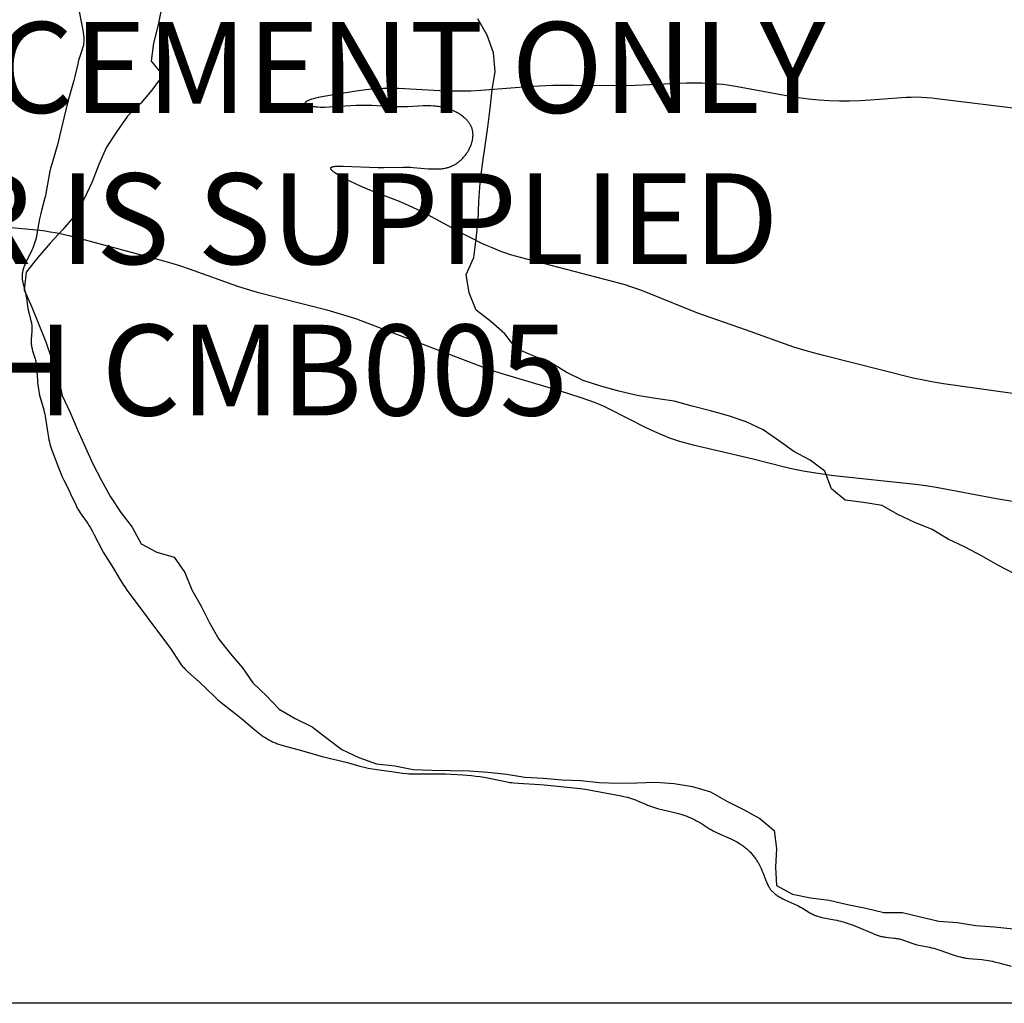
# Model space of a CAD drawing. Units: inches. Extents: x 21 to 589, y -58 to 412.
# Drawn here: x 225 to 279, y 201 to 255 of the extents above; entities that cross this region are included whole.
import ezdxf

# ---------------------------------------------------------------- set-up
doc = ezdxf.new("R2010")
doc.units = ezdxf.units.IN
doc.header["$LTSCALE"] = 12
doc.header["$MEASUREMENT"] = 0
doc.layers.add('1', color=7, linetype='Continuous')
doc.layers.add('9', color=20, linetype='Continuous')
doc.styles.add('NORMAL', font='simplex')

msp = doc.modelspace()

# ---------------------------------------------------------------- linework, layer by layer
at = {"layer": '1'}
for p, q in [((228.315, 255.58), (228.59, 254.175)), ((232.949, 255.479), (232.735, 254.469)), ((250.879, 253.9), (250.363, 254.794)), ((228.59, 254.175), (228.61, 254.057)), ((228.61, 254.057), (228.627, 253.938)), ((232.735, 254.469), (232.483, 253.467)), ((228.627, 253.938), (228.634, 253.879)), ((228.633, 253.44), (228.629, 253.411)), ((228.636, 253.469), (228.633, 253.44)), ((228.634, 253.879), (228.639, 253.82)), ((228.639, 253.498), (228.636, 253.469)), ((228.639, 253.82), (228.643, 253.761)), ((228.642, 253.527), (228.639, 253.498)), ((228.644, 253.556), (228.642, 253.527)), ((228.643, 253.761), (228.645, 253.702)), ((228.645, 253.585), (228.644, 253.556)), ((228.645, 253.702), (228.646, 253.644)), ((228.646, 253.644), (228.645, 253.585)), ((232.483, 253.467), (232.357, 252.47)), ((251.23, 252.932), (250.879, 253.9)), ((228.526, 253.011), (228.409, 252.67)), ((228.562, 253.124), (228.526, 253.011)), ((228.578, 253.181), (228.562, 253.124)), ((228.593, 253.239), (228.578, 253.181)), ((228.607, 253.296), (228.593, 253.239)), ((228.619, 253.353), (228.607, 253.296)), ((228.624, 253.382), (228.619, 253.353)), ((228.629, 253.411), (228.624, 253.382)), ((251.31, 251.907), (251.23, 252.932)), ((228.338, 252.441), (228.307, 252.326)), ((228.371, 252.556), (228.338, 252.441)), ((228.409, 252.67), (228.371, 252.556)), ((232.357, 252.47), (233.009, 251.692)), ((228.307, 252.326), (228.147, 251.631)), ((251.15, 250.887), (251.31, 251.907)), ((228.088, 251.401), (227.764, 250.256)), ((228.147, 251.631), (228.088, 251.401)), ((233.009, 251.692), (232.392, 250.88)), ((259.026, 251.142), (261.858, 251.275)), ((261.858, 251.275), (262.426, 251.28)), ((262.426, 251.28), (262.709, 251.275)), ((262.709, 251.275), (262.992, 251.265)), ((262.992, 251.265), (263.275, 251.249)), ((263.275, 251.249), (263.557, 251.226)), ((232.392, 250.88), (231.789, 250.149)), ((242.519, 250.66), (243.792, 250.853)), ((243.792, 250.853), (244.357, 250.922)), ((244.357, 250.922), (244.629, 250.948)), ((244.629, 250.948), (244.897, 250.968)), ((244.897, 250.968), (245.165, 250.981)), ((245.165, 250.981), (245.435, 250.987)), ((245.435, 250.987), (245.709, 250.986)), ((245.709, 250.986), (245.987, 250.978)), ((245.987, 250.978), (248.27, 250.846)), ((248.27, 250.846), (248.837, 250.829)), ((248.837, 250.829), (249.402, 250.828)), ((249.402, 250.828), (249.966, 250.843)), ((249.966, 250.843), (250.53, 250.876)), ((250.53, 250.876), (253.359, 251.097)), ((251.035, 249.86), (251.15, 250.887)), ((253.359, 251.097), (254.492, 251.14)), ((254.492, 251.14), (255.625, 251.152)), ((255.625, 251.152), (257.893, 251.131)), ((257.893, 251.131), (259.026, 251.142)), ((263.557, 251.226), (263.838, 251.197)), ((263.838, 251.197), (264.119, 251.16)), ((264.119, 251.16), (264.679, 251.073)), ((264.679, 251.073), (267.468, 250.556)), ((227.764, 250.256), (227.322, 248.404)), ((240.859, 250.176), (240.86, 250.178)), ((240.859, 250.174), (240.859, 250.176)), ((240.859, 250.172), (240.859, 250.174)), ((240.859, 250.171), (240.859, 250.172)), ((240.859, 250.169), (240.859, 250.171)), ((240.859, 250.167), (240.859, 250.169)), ((240.859, 250.165), (240.859, 250.167)), ((240.859, 250.163), (240.859, 250.165)), ((240.859, 250.161), (240.859, 250.163)), ((240.86, 250.159), (240.859, 250.161)), ((240.86, 250.182), (240.861, 250.184)), ((240.86, 250.18), (240.86, 250.182)), ((240.86, 250.178), (240.86, 250.18)), ((240.861, 250.186), (240.862, 250.188)), ((240.861, 250.184), (240.861, 250.186)), ((240.862, 250.19), (240.863, 250.192)), ((240.862, 250.188), (240.862, 250.19)), ((240.863, 250.192), (240.864, 250.193)), ((240.864, 250.195), (240.865, 250.197)), ((240.864, 250.193), (240.864, 250.195)), ((240.865, 250.197), (240.866, 250.199)), ((240.866, 250.199), (240.867, 250.201)), ((240.867, 250.201), (240.868, 250.203)), ((240.868, 250.203), (240.869, 250.205)), ((240.869, 250.205), (240.87, 250.207)), ((240.87, 250.207), (240.871, 250.209)), ((240.871, 250.209), (240.872, 250.211)), ((240.872, 250.211), (240.874, 250.213)), ((240.874, 250.213), (240.875, 250.215)), ((240.875, 250.215), (240.876, 250.217)), ((240.876, 250.217), (240.878, 250.219)), ((240.878, 250.219), (240.879, 250.221)), ((240.879, 250.221), (240.881, 250.223)), ((240.881, 250.223), (240.884, 250.227)), ((240.884, 250.227), (240.888, 250.231)), ((240.888, 250.231), (240.891, 250.235)), ((240.891, 250.235), (240.895, 250.239)), ((240.895, 250.239), (240.9, 250.242)), ((240.9, 250.242), (240.904, 250.246)), ((240.904, 250.246), (240.909, 250.25)), ((240.909, 250.25), (240.914, 250.254)), ((240.914, 250.254), (240.919, 250.258)), ((240.919, 250.258), (240.925, 250.262)), ((240.925, 250.262), (240.931, 250.266)), ((240.931, 250.266), (240.937, 250.27)), ((240.937, 250.27), (240.943, 250.274)), ((240.943, 250.274), (240.956, 250.282)), ((240.956, 250.282), (240.971, 250.29)), ((240.971, 250.29), (240.986, 250.298)), ((240.986, 250.298), (241.003, 250.306)), ((241.003, 250.306), (241.02, 250.314)), ((241.02, 250.314), (241.038, 250.322)), ((241.038, 250.322), (241.078, 250.339)), ((241.078, 250.339), (241.122, 250.355)), ((241.122, 250.355), (241.169, 250.371)), ((241.169, 250.371), (241.219, 250.387)), ((241.219, 250.387), (241.33, 250.418)), ((241.33, 250.418), (241.452, 250.45)), ((241.452, 250.45), (241.584, 250.481)), ((241.584, 250.481), (241.874, 250.543)), ((241.874, 250.543), (242.519, 250.66)), ((267.468, 250.556), (268.028, 250.472)), ((268.028, 250.472), (268.591, 250.401)), ((268.591, 250.401), (269.155, 250.345)), ((269.155, 250.345), (269.72, 250.307)), ((269.72, 250.307), (270.286, 250.287)), ((270.286, 250.287), (270.853, 250.287)), ((270.853, 250.287), (271.419, 250.303)), ((271.419, 250.303), (271.985, 250.334)), ((271.985, 250.334), (273.968, 250.484)), ((273.968, 250.484), (274.251, 250.494)), ((274.251, 250.494), (274.533, 250.497)), ((274.533, 250.497), (274.816, 250.492)), ((274.816, 250.492), (275.098, 250.477)), ((275.098, 250.477), (275.379, 250.453)), ((275.379, 250.453), (275.661, 250.422)), ((275.661, 250.422), (280.445, 249.823)), ((231.789, 250.149), (231.049, 249.441)), ((240.86, 250.157), (240.86, 250.159)), ((240.86, 250.155), (240.86, 250.157)), ((240.861, 250.154), (240.86, 250.155)), ((240.861, 250.152), (240.861, 250.154)), ((240.862, 250.15), (240.861, 250.152)), ((240.862, 250.148), (240.862, 250.15)), ((240.863, 250.146), (240.862, 250.148)), ((240.864, 250.144), (240.863, 250.146)), ((240.864, 250.142), (240.864, 250.144)), ((240.865, 250.141), (240.864, 250.142)), ((240.866, 250.139), (240.865, 250.141)), ((240.867, 250.137), (240.866, 250.139)), ((240.868, 250.135), (240.867, 250.137)), ((240.869, 250.133), (240.868, 250.135)), ((240.87, 250.132), (240.869, 250.133)), ((240.871, 250.13), (240.87, 250.132)), ((240.872, 250.128), (240.871, 250.13)), ((240.873, 250.126), (240.872, 250.128)), ((240.875, 250.124), (240.873, 250.126)), ((240.876, 250.123), (240.875, 250.124)), ((240.877, 250.121), (240.876, 250.123)), ((240.879, 250.119), (240.877, 250.121)), ((240.88, 250.117), (240.879, 250.119)), ((240.883, 250.114), (240.88, 250.117)), ((240.886, 250.11), (240.883, 250.114)), ((240.89, 250.107), (240.886, 250.11)), ((240.894, 250.103), (240.89, 250.107)), ((240.897, 250.1), (240.894, 250.103)), ((240.901, 250.096), (240.897, 250.1)), ((240.906, 250.093), (240.901, 250.096)), ((240.91, 250.089), (240.906, 250.093)), ((240.915, 250.086), (240.91, 250.089)), ((240.919, 250.083), (240.915, 250.086)), ((240.924, 250.079), (240.919, 250.083)), ((240.93, 250.076), (240.924, 250.079)), ((240.935, 250.073), (240.93, 250.076)), ((240.946, 250.066), (240.935, 250.073)), ((240.958, 250.06), (240.946, 250.066)), ((240.971, 250.054), (240.958, 250.06)), ((240.984, 250.047), (240.971, 250.054)), ((240.998, 250.041), (240.984, 250.047)), ((241.013, 250.035), (240.998, 250.041)), ((241.028, 250.03), (241.013, 250.035)), ((241.044, 250.024), (241.028, 250.03)), ((241.061, 250.018), (241.044, 250.024)), ((241.096, 250.007), (241.061, 250.018)), ((241.133, 249.997), (241.096, 250.007)), ((241.173, 249.988), (241.133, 249.997)), ((241.215, 249.978), (241.173, 249.988)), ((241.259, 249.97), (241.215, 249.978)), ((241.305, 249.962), (241.259, 249.97)), ((241.354, 249.955), (241.305, 249.962)), ((241.404, 249.948), (241.354, 249.955)), ((241.455, 249.943), (241.404, 249.948)), ((241.564, 249.933), (241.455, 249.943)), ((241.678, 249.927), (241.564, 249.933)), ((241.798, 249.924), (241.678, 249.927)), ((241.923, 249.924), (241.798, 249.924)), ((242.185, 249.932), (241.923, 249.924)), ((243.645, 250.025), (242.185, 249.932)), ((243.944, 250.034), (243.645, 250.025)), ((244.237, 250.033), (243.944, 250.034)), ((244.525, 250.024), (244.237, 250.033)), ((245.651, 249.963), (244.525, 250.024)), ((245.929, 249.954), (245.651, 249.963)), ((246.209, 249.954), (245.929, 249.954)), ((246.49, 249.963), (246.209, 249.954)), ((247.341, 250.006), (246.49, 249.963)), ((247.483, 250.009), (247.341, 250.006)), ((247.625, 250.009), (247.483, 250.009)), ((247.768, 250.006), (247.625, 250.009)), ((247.91, 249.998), (247.768, 250.006)), ((248.052, 249.986), (247.91, 249.998)), ((248.123, 249.979), (248.052, 249.986)), ((248.194, 249.969), (248.123, 249.979)), ((248.264, 249.958), (248.194, 249.969)), ((248.335, 249.946), (248.264, 249.958)), ((248.406, 249.932), (248.335, 249.946)), ((248.476, 249.917), (248.406, 249.932)), ((248.547, 249.899), (248.476, 249.917)), ((248.617, 249.88), (248.547, 249.899)), ((248.687, 249.859), (248.617, 249.88)), ((248.757, 249.837), (248.687, 249.859)), ((248.826, 249.813), (248.757, 249.837)), ((248.894, 249.787), (248.826, 249.813)), ((248.962, 249.759), (248.894, 249.787)), ((249.029, 249.73), (248.962, 249.759)), ((249.094, 249.699), (249.029, 249.73)), ((249.159, 249.667), (249.094, 249.699)), ((249.223, 249.633), (249.159, 249.667)), ((249.285, 249.598), (249.223, 249.633)), ((250.914, 248.834), (251.035, 249.86)), ((231.049, 249.441), (230.466, 248.588)), ((249.346, 249.561), (249.285, 249.598)), ((249.405, 249.522), (249.346, 249.561)), ((249.462, 249.482), (249.405, 249.522)), ((249.518, 249.441), (249.462, 249.482)), ((249.572, 249.398), (249.518, 249.441)), ((249.598, 249.376), (249.572, 249.398)), ((249.624, 249.354), (249.598, 249.376)), ((249.649, 249.331), (249.624, 249.354)), ((249.674, 249.308), (249.649, 249.331)), ((249.698, 249.285), (249.674, 249.308)), ((249.722, 249.261), (249.698, 249.285)), ((249.745, 249.237), (249.722, 249.261)), ((249.767, 249.213), (249.745, 249.237)), ((249.789, 249.188), (249.767, 249.213)), ((249.81, 249.163), (249.789, 249.188)), ((249.83, 249.138), (249.81, 249.163)), ((249.85, 249.112), (249.83, 249.138)), ((249.869, 249.086), (249.85, 249.112)), ((249.888, 249.06), (249.869, 249.086)), ((230.466, 248.588), (229.901, 247.725)), ((249.906, 249.033), (249.888, 249.06)), ((249.923, 249.006), (249.906, 249.033)), ((249.939, 248.979), (249.923, 249.006)), ((249.955, 248.951), (249.939, 248.979)), ((249.97, 248.923), (249.955, 248.951)), ((249.984, 248.895), (249.97, 248.923)), ((249.997, 248.866), (249.984, 248.895)), ((250.01, 248.838), (249.997, 248.866)), ((250.022, 248.808), (250.01, 248.838)), ((250.033, 248.779), (250.022, 248.808)), ((250.043, 248.749), (250.033, 248.779)), ((250.052, 248.719), (250.043, 248.749)), ((250.06, 248.689), (250.052, 248.719)), ((250.068, 248.659), (250.06, 248.689)), ((250.075, 248.628), (250.068, 248.659)), ((250.08, 248.597), (250.075, 248.628)), ((250.085, 248.565), (250.08, 248.597)), ((250.089, 248.533), (250.085, 248.565)), ((250.092, 248.502), (250.089, 248.533)), ((250.766, 247.812), (250.914, 248.834)), ((227.322, 248.404), (227.207, 247.942)), ((250.028, 247.971), (250.038, 248.004)), ((250.038, 248.004), (250.047, 248.038)), ((250.047, 248.038), (250.055, 248.072)), ((250.055, 248.072), (250.063, 248.105)), ((250.063, 248.105), (250.07, 248.139)), ((250.07, 248.139), (250.076, 248.172)), ((250.076, 248.172), (250.081, 248.206)), ((250.081, 248.206), (250.086, 248.239)), ((250.086, 248.239), (250.089, 248.273)), ((250.089, 248.273), (250.092, 248.306)), ((250.094, 248.469), (250.092, 248.502)), ((250.092, 248.306), (250.094, 248.339)), ((250.096, 248.437), (250.094, 248.469)), ((250.094, 248.339), (250.096, 248.372)), ((250.096, 248.405), (250.096, 248.437)), ((250.096, 248.372), (250.096, 248.405)), ((227.207, 247.942), (226.875, 246.799)), ((229.901, 247.725), (229.47, 246.787)), ((249.761, 247.417), (249.801, 247.479)), ((249.801, 247.479), (249.84, 247.542)), ((249.84, 247.542), (249.875, 247.606)), ((249.875, 247.606), (249.909, 247.671)), ((249.909, 247.671), (249.94, 247.737)), ((249.94, 247.737), (249.955, 247.77)), ((249.955, 247.77), (249.968, 247.803)), ((249.968, 247.803), (249.982, 247.837)), ((249.982, 247.837), (249.994, 247.87)), ((249.994, 247.87), (250.006, 247.904)), ((250.006, 247.904), (250.017, 247.937)), ((250.017, 247.937), (250.028, 247.971)), ((250.619, 246.789), (250.766, 247.812)), ((249.255, 246.884), (249.284, 246.906)), ((249.284, 246.906), (249.313, 246.928)), ((249.313, 246.928), (249.341, 246.951)), ((249.341, 246.951), (249.369, 246.974)), ((249.369, 246.974), (249.397, 246.999)), ((249.397, 246.999), (249.424, 247.023)), ((249.424, 247.023), (249.478, 247.074)), ((249.478, 247.074), (249.529, 247.127)), ((249.529, 247.127), (249.579, 247.182)), ((249.579, 247.182), (249.628, 247.238)), ((249.628, 247.238), (249.674, 247.296)), ((249.674, 247.296), (249.719, 247.356)), ((249.719, 247.356), (249.761, 247.417)), ((226.815, 246.569), (226.761, 246.337)), ((226.875, 246.799), (226.815, 246.569)), ((229.47, 246.787), (229.103, 245.822)), ((242.256, 246.573), (242.257, 246.575)), ((242.256, 246.57), (242.256, 246.573)), ((242.256, 246.568), (242.256, 246.57)), ((242.256, 246.565), (242.256, 246.568)), ((242.256, 246.563), (242.256, 246.565)), ((242.257, 246.56), (242.256, 246.563)), ((242.257, 246.58), (242.258, 246.583)), ((242.257, 246.578), (242.257, 246.58)), ((242.257, 246.575), (242.257, 246.578)), ((242.257, 246.558), (242.257, 246.56)), ((242.258, 246.555), (242.257, 246.558)), ((242.258, 246.585), (242.259, 246.587)), ((242.258, 246.583), (242.258, 246.585)), ((242.258, 246.552), (242.258, 246.555)), ((242.259, 246.55), (242.258, 246.552)), ((242.259, 246.587), (242.26, 246.59)), ((242.259, 246.547), (242.259, 246.55)), ((242.26, 246.544), (242.259, 246.547)), ((242.26, 246.59), (242.261, 246.592)), ((242.261, 246.541), (242.26, 246.544)), ((242.261, 246.592), (242.262, 246.594)), ((242.262, 246.538), (242.261, 246.541)), ((242.262, 246.594), (242.263, 246.596)), ((242.263, 246.536), (242.262, 246.538)), ((242.263, 246.596), (242.264, 246.598)), ((242.264, 246.533), (242.263, 246.536)), ((242.264, 246.598), (242.265, 246.601)), ((242.266, 246.53), (242.264, 246.533)), ((242.265, 246.601), (242.267, 246.603)), ((242.267, 246.527), (242.266, 246.53)), ((242.267, 246.603), (242.268, 246.605)), ((242.268, 246.524), (242.267, 246.527)), ((242.268, 246.605), (242.27, 246.607)), ((242.27, 246.521), (242.268, 246.524)), ((242.27, 246.607), (242.271, 246.609)), ((242.272, 246.518), (242.27, 246.521)), ((242.271, 246.609), (242.273, 246.611)), ((242.273, 246.515), (242.272, 246.518)), ((242.273, 246.611), (242.275, 246.613)), ((242.277, 246.509), (242.273, 246.515)), ((242.275, 246.613), (242.277, 246.615)), ((242.277, 246.615), (242.279, 246.617)), ((242.281, 246.503), (242.277, 246.509)), ((242.279, 246.617), (242.281, 246.619)), ((242.281, 246.619), (242.283, 246.621)), ((242.285, 246.497), (242.281, 246.503)), ((242.283, 246.621), (242.286, 246.622)), ((242.29, 246.49), (242.285, 246.497)), ((242.286, 246.622), (242.288, 246.624)), ((242.288, 246.624), (242.291, 246.626)), ((242.295, 246.484), (242.29, 246.49)), ((242.291, 246.626), (242.293, 246.628)), ((242.293, 246.628), (242.296, 246.63)), ((242.3, 246.477), (242.295, 246.484)), ((242.296, 246.63), (242.299, 246.631)), ((242.299, 246.631), (242.302, 246.633)), ((242.306, 246.471), (242.3, 246.477)), ((242.302, 246.633), (242.305, 246.635)), ((242.305, 246.635), (242.308, 246.636)), ((242.312, 246.464), (242.306, 246.471)), ((242.308, 246.636), (242.311, 246.638)), ((242.311, 246.638), (242.315, 246.639)), ((242.318, 246.457), (242.312, 246.464)), ((242.315, 246.639), (242.321, 246.642)), ((242.331, 246.443), (242.318, 246.457)), ((242.321, 246.642), (242.329, 246.645)), ((242.329, 246.645), (242.336, 246.648)), ((242.346, 246.429), (242.331, 246.443)), ((242.336, 246.648), (242.344, 246.651)), ((242.344, 246.651), (242.352, 246.654)), ((242.361, 246.415), (242.346, 246.429)), ((242.352, 246.654), (242.361, 246.656)), ((242.361, 246.656), (242.37, 246.659)), ((242.378, 246.4), (242.361, 246.415)), ((242.37, 246.659), (242.379, 246.661)), ((242.396, 246.385), (242.378, 246.4)), ((242.379, 246.661), (242.399, 246.665)), ((242.415, 246.37), (242.396, 246.385)), ((242.399, 246.665), (242.42, 246.669)), ((242.436, 246.354), (242.415, 246.37)), ((242.42, 246.669), (242.442, 246.673)), ((242.442, 246.673), (242.465, 246.676)), ((242.465, 246.676), (242.49, 246.679)), ((242.49, 246.679), (242.542, 246.684)), ((242.542, 246.684), (242.599, 246.688)), ((242.599, 246.688), (242.66, 246.691)), ((242.66, 246.691), (242.793, 246.693)), ((242.793, 246.693), (242.94, 246.691)), ((242.94, 246.691), (244.863, 246.608)), ((244.863, 246.608), (245.172, 246.61)), ((245.172, 246.61), (246.267, 246.637)), ((246.267, 246.637), (246.53, 246.634)), ((246.53, 246.634), (246.662, 246.63)), ((246.662, 246.63), (246.797, 246.622)), ((246.797, 246.622), (247.64, 246.547)), ((247.64, 246.547), (247.783, 246.539)), ((247.783, 246.539), (247.925, 246.533)), ((247.925, 246.533), (247.997, 246.532)), ((247.997, 246.532), (248.068, 246.533)), ((248.068, 246.533), (248.138, 246.534)), ((248.138, 246.534), (248.209, 246.537)), ((248.209, 246.537), (248.279, 246.542)), ((248.279, 246.542), (248.348, 246.548)), ((248.348, 246.548), (248.418, 246.557)), ((248.418, 246.557), (248.486, 246.567)), ((248.486, 246.567), (248.555, 246.579)), ((248.555, 246.579), (248.622, 246.594)), ((248.622, 246.594), (248.656, 246.602)), ((248.656, 246.602), (248.689, 246.611)), ((248.689, 246.611), (248.722, 246.62)), ((248.722, 246.62), (248.755, 246.63)), ((248.755, 246.63), (248.788, 246.641)), ((248.788, 246.641), (248.821, 246.652)), ((248.821, 246.652), (248.854, 246.664)), ((248.854, 246.664), (248.886, 246.676)), ((248.886, 246.676), (248.918, 246.69)), ((248.918, 246.69), (248.95, 246.704)), ((248.95, 246.704), (248.981, 246.718)), ((248.981, 246.718), (249.013, 246.734)), ((249.013, 246.734), (249.044, 246.75)), ((249.044, 246.75), (249.075, 246.767)), ((249.075, 246.767), (249.106, 246.785)), ((249.106, 246.785), (249.136, 246.803)), ((249.136, 246.803), (249.166, 246.822)), ((249.166, 246.822), (249.196, 246.842)), ((249.196, 246.842), (249.226, 246.863)), ((249.226, 246.863), (249.255, 246.884)), ((250.486, 245.764), (250.619, 246.789)), ((226.714, 246.104), (226.576, 245.283)), ((226.761, 246.337), (226.714, 246.104)), ((229.103, 245.822), (228.67, 244.885)), ((242.479, 246.322), (242.436, 246.354)), ((242.526, 246.289), (242.479, 246.322)), ((242.577, 246.256), (242.526, 246.289)), ((242.632, 246.221), (242.577, 246.256)), ((242.749, 246.151), (242.632, 246.221)), ((242.878, 246.078), (242.749, 246.151)), ((243.016, 246.004), (242.878, 246.078)), ((243.312, 245.854), (243.016, 246.004)), ((243.621, 245.707), (243.312, 245.854)), ((226.576, 245.283), (226.552, 245.166)), ((243.928, 245.569), (243.621, 245.707)), ((244.504, 245.33), (243.928, 245.569)), ((246.039, 244.74), (244.504, 245.33)), ((250.42, 244.733), (250.486, 245.764)), ((226.498, 244.935), (226.312, 244.245)), ((226.526, 245.05), (226.498, 244.935)), ((226.552, 245.166), (226.526, 245.05)), ((228.67, 244.885), (228.162, 243.988)), ((246.545, 244.522), (246.039, 244.74)), ((226.312, 244.245), (226.257, 244.014)), ((247.059, 244.283), (246.545, 244.522)), ((247.573, 244.027), (247.059, 244.283)), ((250.379, 243.703), (250.42, 244.733)), ((217.759, 243.964), (226.226, 243.153)), ((226.207, 243.782), (226.036, 242.842)), ((226.257, 244.014), (226.207, 243.782)), ((228.162, 243.988), (227.495, 243.2)), ((249.576, 242.94), (247.573, 244.027)), ((250.264, 242.676), (250.379, 243.703)), ((226.226, 243.153), (226.507, 243.117)), ((226.507, 243.117), (226.787, 243.075)), ((227.495, 243.2), (226.796, 242.439)), ((225.983, 242.611), (225.967, 242.553)), ((226.011, 242.726), (225.983, 242.611)), ((226.036, 242.842), (226.011, 242.726)), ((226.787, 243.075), (227.066, 243.027)), ((227.066, 243.027), (227.344, 242.973)), ((227.344, 242.973), (227.897, 242.848)), ((227.897, 242.848), (228.447, 242.708)), ((228.447, 242.708), (232.828, 241.533)), ((250.077, 242.679), (249.576, 242.94)), ((250.586, 242.432), (250.077, 242.679)), ((250.133, 241.653), (250.264, 242.676)), ((225.781, 242.058), (225.463, 241.412)), ((225.829, 242.165), (225.781, 242.058)), ((225.874, 242.274), (225.829, 242.165)), ((225.895, 242.329), (225.874, 242.274)), ((225.915, 242.384), (225.895, 242.329)), ((225.934, 242.44), (225.915, 242.384)), ((225.951, 242.497), (225.934, 242.44)), ((225.967, 242.553), (225.951, 242.497)), ((226.796, 242.439), (226.113, 241.663)), ((250.845, 242.315), (250.586, 242.432)), ((251.106, 242.203), (250.845, 242.315)), ((251.369, 242.096), (251.106, 242.203)), ((251.634, 241.994), (251.369, 242.096)), ((226.113, 241.663), (225.476, 240.854)), ((232.828, 241.533), (233.374, 241.383)), ((249.714, 240.716), (250.133, 241.653)), ((251.901, 241.899), (251.634, 241.994)), ((252.17, 241.809), (251.901, 241.899)), ((252.441, 241.726), (252.17, 241.809)), ((252.713, 241.649), (252.441, 241.726)), ((258.2, 240.219), (252.713, 241.649)), ((225.292, 240.962), (225.278, 240.905)), ((225.308, 241.019), (225.292, 240.962)), ((225.326, 241.076), (225.308, 241.019)), ((225.346, 241.133), (225.326, 241.076)), ((225.367, 241.189), (225.346, 241.133)), ((225.389, 241.245), (225.367, 241.189)), ((225.413, 241.301), (225.389, 241.245)), ((225.463, 241.412), (225.413, 241.301)), ((233.374, 241.383), (233.914, 241.216)), ((233.914, 241.216), (234.45, 241.036)), ((234.45, 241.036), (237.118, 240.081)), ((225.243, 240.647), (225.242, 240.618)), ((225.242, 240.618), (225.243, 240.589)), ((225.244, 240.675), (225.243, 240.647)), ((225.243, 240.589), (225.244, 240.56)), ((225.246, 240.704), (225.244, 240.675)), ((225.244, 240.56), (225.245, 240.531)), ((225.245, 240.531), (225.247, 240.503)), ((225.249, 240.733), (225.246, 240.704)), ((225.247, 240.503), (225.25, 240.474)), ((225.252, 240.762), (225.249, 240.733)), ((225.25, 240.474), (225.254, 240.445)), ((225.256, 240.79), (225.252, 240.762)), ((225.254, 240.445), (225.262, 240.387)), ((225.26, 240.819), (225.256, 240.79)), ((225.266, 240.848), (225.26, 240.819)), ((225.271, 240.876), (225.266, 240.848)), ((225.278, 240.905), (225.271, 240.876)), ((225.476, 240.854), (225.366, 239.869)), ((249.888, 239.719), (249.714, 240.716)), ((225.262, 240.387), (225.273, 240.329)), ((225.273, 240.329), (225.285, 240.271)), ((225.285, 240.271), (225.298, 240.213)), ((225.298, 240.213), (225.422, 239.747)), ((225.366, 239.869), (225.788, 238.93)), ((237.118, 240.081), (237.657, 239.908)), ((237.657, 239.908), (238.201, 239.75)), ((258.473, 240.143), (258.2, 240.219)), ((258.744, 240.061), (258.473, 240.143)), ((259.013, 239.973), (258.744, 240.061)), ((259.28, 239.88), (259.013, 239.973)), ((259.811, 239.679), (259.28, 239.88)), ((225.422, 239.747), (225.435, 239.689)), ((225.435, 239.689), (225.448, 239.63)), ((225.448, 239.63), (225.459, 239.571)), ((225.459, 239.571), (225.478, 239.453)), ((225.478, 239.453), (225.541, 238.982)), ((238.201, 239.75), (242.048, 238.772)), ((250.277, 238.765), (249.888, 239.719)), ((262.435, 238.603), (259.811, 239.679)), ((225.541, 238.982), (225.559, 238.865)), ((225.559, 238.865), (225.57, 238.806)), ((225.57, 238.806), (225.581, 238.748)), ((225.788, 238.93), (226.161, 237.974)), ((242.048, 238.772), (242.593, 238.615)), ((251.077, 238.124), (250.277, 238.765)), ((225.581, 238.748), (225.608, 238.632)), ((225.608, 238.632), (225.73, 238.17)), ((242.593, 238.615), (243.134, 238.448)), ((243.134, 238.448), (243.673, 238.27)), ((243.673, 238.27), (246.324, 237.267)), ((265.114, 237.681), (262.435, 238.603)), ((225.73, 238.17), (225.743, 238.112)), ((225.743, 238.112), (225.755, 238.054)), ((225.755, 238.054), (225.765, 237.996)), ((225.765, 237.996), (225.774, 237.937)), ((225.774, 237.937), (225.78, 237.879)), ((225.78, 237.879), (225.783, 237.849)), ((225.783, 237.849), (225.785, 237.82)), ((225.785, 237.82), (225.786, 237.79)), ((225.786, 237.79), (225.787, 237.761)), ((225.787, 237.702), (225.786, 237.642)), ((225.787, 237.761), (225.787, 237.702)), ((226.161, 237.974), (226.547, 237.017)), ((251.851, 237.459), (251.077, 238.124)), ((267.78, 236.722), (265.114, 237.681)), ((225.748, 237.165), (225.745, 237.106)), ((225.783, 237.583), (225.748, 237.165)), ((225.786, 237.642), (225.783, 237.583)), ((246.324, 237.267), (250.561, 235.648)), ((252.466, 236.643), (251.851, 237.459)), ((225.745, 237.106), (225.744, 237.046)), ((225.744, 237.046), (225.744, 236.987)), ((225.744, 236.987), (225.745, 236.958)), ((225.745, 236.958), (225.746, 236.929)), ((225.746, 236.929), (225.748, 236.899)), ((225.748, 236.899), (225.75, 236.87)), ((225.75, 236.87), (225.754, 236.841)), ((225.754, 236.841), (225.757, 236.812)), ((225.757, 236.812), (225.762, 236.783)), ((225.762, 236.783), (225.767, 236.754)), ((225.767, 236.754), (225.778, 236.696)), ((225.778, 236.696), (225.792, 236.639)), ((225.792, 236.639), (225.807, 236.581)), ((226.547, 237.017), (226.882, 236.04)), ((253.411, 236.242), (252.466, 236.643)), ((268.322, 236.558), (267.78, 236.722)), ((225.807, 236.581), (225.823, 236.524)), ((225.823, 236.524), (225.932, 236.182)), ((225.932, 236.182), (225.966, 236.067)), ((225.966, 236.067), (225.981, 236.009)), ((254.36, 235.879), (253.411, 236.242)), ((268.867, 236.406), (268.322, 236.558)), ((269.415, 236.265), (268.867, 236.406)), ((274.362, 235.019), (269.415, 236.265)), ((225.981, 236.009), (225.995, 235.951)), ((225.995, 235.951), (226.008, 235.893)), ((226.008, 235.893), (226.018, 235.835)), ((226.018, 235.835), (226.027, 235.776)), ((226.027, 235.776), (226.035, 235.718)), ((226.035, 235.718), (226.042, 235.659)), ((226.042, 235.659), (226.047, 235.6)), ((226.047, 235.6), (226.085, 234.885)), ((226.882, 236.04), (227.234, 235.069)), ((250.561, 235.648), (251.095, 235.459)), ((255.236, 235.334), (254.36, 235.879)), ((227.234, 235.069), (227.46, 234.063)), ((251.095, 235.459), (251.634, 235.281)), ((251.634, 235.281), (254.894, 234.312)), ((256.16, 234.874), (255.236, 235.334)), ((274.916, 234.901), (274.362, 235.019)), ((226.085, 234.885), (226.096, 234.766)), ((226.096, 234.766), (226.108, 234.648)), ((226.108, 234.648), (226.123, 234.53)), ((226.123, 234.53), (226.141, 234.412)), ((257.146, 234.571), (256.16, 234.874)), ((258.138, 234.289), (257.146, 234.571)), ((275.473, 234.796), (274.916, 234.901)), ((276.032, 234.706), (275.473, 234.796)), ((282.765, 233.745), (276.032, 234.706)), ((226.141, 234.412), (226.161, 234.295)), ((226.161, 234.295), (226.185, 234.179)), ((226.185, 234.179), (226.211, 234.063)), ((226.211, 234.063), (226.24, 233.948)), ((226.24, 233.948), (226.437, 233.261)), ((227.46, 234.063), (227.893, 233.126)), ((254.894, 234.312), (255.978, 233.973)), ((255.978, 233.973), (256.513, 233.784)), ((259.142, 234.06), (258.138, 234.289)), ((260.159, 233.886), (259.142, 234.06)), ((261.181, 233.736), (260.159, 233.886)), ((256.513, 233.784), (256.777, 233.682)), ((256.777, 233.682), (257.039, 233.575)), ((257.039, 233.575), (257.298, 233.462)), ((257.298, 233.462), (257.555, 233.343)), ((257.555, 233.343), (259.579, 232.319)), ((262.175, 233.465), (261.181, 233.736)), ((263.178, 233.216), (262.175, 233.465)), ((226.437, 233.261), (226.466, 233.146)), ((226.466, 233.146), (226.493, 233.03)), ((226.493, 233.03), (226.517, 232.914)), ((226.517, 232.914), (226.558, 232.68)), ((227.893, 233.126), (228.289, 232.172)), ((264.171, 232.938), (263.178, 233.216)), ((265.147, 232.602), (264.171, 232.938)), ((226.558, 232.68), (226.663, 231.972)), ((259.579, 232.319), (260.091, 232.075)), ((266.079, 232.158), (265.147, 232.602)), ((226.663, 231.972), (226.702, 231.737)), ((226.702, 231.737), (226.724, 231.62)), ((228.289, 232.172), (228.725, 231.238)), ((260.091, 232.075), (260.35, 231.96)), ((260.35, 231.96), (260.61, 231.851)), ((260.61, 231.851), (260.874, 231.748)), ((260.874, 231.748), (261.14, 231.653)), ((266.93, 231.575), (266.079, 232.158)), ((226.724, 231.62), (226.749, 231.504)), ((226.749, 231.504), (226.777, 231.389)), ((226.777, 231.389), (226.808, 231.274)), ((226.808, 231.274), (226.843, 231.161)), ((228.725, 231.238), (229.137, 230.293)), ((261.14, 231.653), (261.408, 231.565)), ((261.408, 231.565), (261.68, 231.485)), ((261.68, 231.485), (261.953, 231.411)), ((261.953, 231.411), (262.228, 231.341)), ((262.228, 231.341), (265.544, 230.572)), ((267.771, 230.978), (266.93, 231.575)), ((226.843, 231.161), (226.88, 231.049)), ((226.88, 231.049), (227.307, 229.936)), ((268.684, 230.496), (267.771, 230.978)), ((229.137, 230.293), (229.612, 229.375)), ((265.544, 230.572), (267.191, 230.147)), ((267.191, 230.147), (267.743, 230.019)), ((269.486, 229.882), (268.684, 230.496)), ((227.307, 229.936), (227.394, 229.715)), ((227.394, 229.715), (227.44, 229.605)), ((227.44, 229.605), (227.488, 229.497)), ((267.743, 230.019), (268.299, 229.907)), ((268.299, 229.907), (268.858, 229.81)), ((268.858, 229.81), (269.981, 229.648)), ((269.859, 228.921), (269.486, 229.882)), ((269.981, 229.648), (274.49, 229.175)), ((227.488, 229.497), (227.539, 229.39)), ((227.539, 229.39), (227.813, 228.862)), ((229.612, 229.375), (230.116, 228.474)), ((274.49, 229.175), (275.052, 229.101)), ((275.052, 229.101), (275.613, 229.016)), ((275.613, 229.016), (278.954, 228.377)), ((227.813, 228.862), (227.92, 228.648)), ((227.92, 228.648), (228.215, 227.998)), ((230.116, 228.474), (230.684, 227.614)), ((270.599, 228.3), (269.859, 228.921)), ((228.215, 227.998), (228.268, 227.892)), ((271.619, 228.171), (270.599, 228.3)), ((272.638, 227.997), (271.619, 228.171)), ((273.516, 227.511), (272.638, 227.997)), ((278.954, 228.377), (282.872, 227.752)), ((228.268, 227.892), (228.296, 227.839)), ((228.296, 227.839), (228.325, 227.787)), ((228.325, 227.787), (228.355, 227.736)), ((228.355, 227.736), (228.385, 227.686)), ((228.385, 227.686), (228.449, 227.586)), ((228.449, 227.586), (228.858, 227)), ((230.684, 227.614), (231.313, 226.796)), ((274.437, 227.059), (273.516, 227.511)), ((228.858, 227), (228.924, 226.9)), ((228.924, 226.9), (228.987, 226.799)), ((275.393, 226.676), (274.437, 227.059)), ((228.987, 226.799), (229.109, 226.595)), ((229.109, 226.595), (229.225, 226.387)), ((229.225, 226.387), (229.659, 225.54)), ((231.313, 226.796), (231.812, 225.893)), ((276.28, 226.151), (275.393, 226.676)), ((231.812, 225.893), (232.678, 225.433)), ((277.21, 225.703), (276.28, 226.151)), ((229.659, 225.54), (229.716, 225.435)), ((229.716, 225.435), (229.775, 225.332)), ((229.775, 225.332), (229.836, 225.23)), ((229.836, 225.23), (230.287, 224.53)), ((232.678, 225.433), (233.625, 225.145)), ((278.121, 225.218), (277.21, 225.703)), ((279.021, 224.71), (278.121, 225.218)), ((233.625, 225.145), (234.209, 224.311)), ((279.937, 224.234), (279.021, 224.71)), ((230.287, 224.53), (230.646, 223.912)), ((234.209, 224.311), (234.6, 223.356)), ((230.646, 223.912), (230.769, 223.709)), ((230.769, 223.709), (230.833, 223.609)), ((230.833, 223.609), (230.9, 223.51)), ((230.9, 223.51), (231.037, 223.316)), ((231.037, 223.316), (233.315, 220.265)), ((234.6, 223.356), (235.108, 222.457)), ((235.108, 222.457), (235.578, 221.538)), ((235.578, 221.538), (236.086, 220.638)), ((236.086, 220.638), (236.725, 219.829)), ((233.315, 220.265), (233.451, 220.07)), ((233.451, 220.07), (233.912, 219.374)), ((236.725, 219.829), (237.388, 219.049)), ((233.912, 219.374), (233.981, 219.277)), ((233.981, 219.277), (234.017, 219.23)), ((234.017, 219.23), (234.054, 219.184)), ((234.054, 219.184), (234.092, 219.138)), ((234.092, 219.138), (234.13, 219.093)), ((234.13, 219.093), (234.17, 219.049)), ((234.17, 219.049), (234.21, 219.006)), ((234.21, 219.006), (234.251, 218.964)), ((234.251, 218.964), (234.293, 218.922)), ((234.293, 218.922), (234.38, 218.841)), ((234.38, 218.841), (235.007, 218.289)), ((237.388, 219.049), (237.961, 218.223)), ((235.007, 218.289), (235.861, 217.461)), ((237.961, 218.223), (238.709, 217.52)), ((235.861, 217.461), (236.035, 217.299)), ((236.035, 217.299), (236.124, 217.22)), ((236.124, 217.22), (236.214, 217.143)), ((236.214, 217.143), (236.306, 217.068)), ((236.306, 217.068), (237.158, 216.418)), ((238.709, 217.52), (239.412, 216.773)), ((239.412, 216.773), (240.302, 216.258)), ((237.158, 216.418), (237.342, 216.268)), ((237.342, 216.268), (238.064, 215.647)), ((240.302, 216.258), (241.228, 215.808)), ((238.064, 215.647), (238.248, 215.496)), ((238.248, 215.496), (238.342, 215.423)), ((241.228, 215.808), (242.042, 215.176)), ((238.342, 215.423), (238.437, 215.352)), ((238.437, 215.352), (238.535, 215.284)), ((238.535, 215.284), (238.634, 215.219)), ((238.634, 215.219), (238.736, 215.156)), ((238.736, 215.156), (238.84, 215.097)), ((238.84, 215.097), (238.945, 215.042)), ((238.945, 215.042), (239.052, 214.99)), ((239.052, 214.99), (239.16, 214.942)), ((239.16, 214.942), (239.215, 214.919)), ((239.215, 214.919), (239.271, 214.897)), ((239.271, 214.897), (239.382, 214.857)), ((242.042, 215.176), (242.864, 214.553)), ((239.382, 214.857), (239.495, 214.82)), ((239.495, 214.82), (239.609, 214.785)), ((239.609, 214.785), (240.645, 214.512)), ((240.645, 214.512), (241.785, 214.172)), ((242.864, 214.553), (243.796, 214.111)), ((241.785, 214.172), (242.015, 214.112)), ((242.015, 214.112), (242.247, 214.059)), ((242.247, 214.059), (242.713, 213.961)), ((242.713, 213.961), (242.945, 213.907)), ((242.945, 213.907), (243.175, 213.846)), ((243.175, 213.846), (243.861, 213.648)), ((243.796, 214.111), (244.769, 213.767)), ((243.861, 213.648), (244.092, 213.591)), ((244.092, 213.591), (244.324, 213.54)), ((244.324, 213.54), (244.558, 213.496)), ((244.558, 213.496), (244.793, 213.456)), ((244.769, 213.767), (245.791, 213.664)), ((244.793, 213.456), (245.736, 213.325)), ((245.736, 213.325), (246.208, 213.263)), ((245.791, 213.664), (246.799, 213.449)), ((246.208, 213.263), (246.445, 213.237)), ((246.799, 213.449), (247.83, 213.426)), ((247.83, 213.426), (248.858, 213.395)), ((248.858, 213.395), (249.888, 213.378)), ((249.888, 213.378), (250.912, 213.319)), ((250.912, 213.319), (251.932, 213.196)), ((246.445, 213.237), (246.563, 213.227)), ((246.563, 213.227), (246.682, 213.22)), ((246.682, 213.22), (246.8, 213.215)), ((246.8, 213.215), (246.919, 213.213)), ((246.919, 213.213), (248.109, 213.228)), ((248.109, 213.228), (248.585, 213.218)), ((248.585, 213.218), (249.535, 213.16)), ((249.535, 213.16), (250.01, 213.122)), ((250.01, 213.122), (250.247, 213.098)), ((250.247, 213.098), (250.482, 213.066)), ((250.482, 213.066), (250.717, 213.027)), ((250.717, 213.027), (251.883, 212.788)), ((251.883, 212.788), (252.118, 212.75)), ((251.932, 213.196), (252.945, 213.044)), ((252.118, 212.75), (252.236, 212.734)), ((252.236, 212.734), (252.353, 212.719)), ((252.353, 212.719), (252.59, 212.697)), ((252.945, 213.044), (253.973, 212.979)), ((253.973, 212.979), (255.001, 212.883)), ((255.001, 212.883), (256.032, 212.844)), ((256.032, 212.844), (257.057, 212.736)), ((257.057, 212.736), (258.089, 212.709)), ((258.089, 212.709), (259.121, 212.721)), ((259.121, 212.721), (260.153, 212.76)), ((260.153, 212.76), (261.18, 212.695)), ((252.59, 212.697), (253.779, 212.637)), ((253.779, 212.637), (254.016, 212.619)), ((254.016, 212.619), (256.028, 212.413)), ((256.028, 212.413), (256.146, 212.399)), ((256.146, 212.399), (256.264, 212.382)), ((256.264, 212.382), (256.381, 212.362)), ((256.381, 212.362), (258.252, 212.003)), ((261.18, 212.695), (262.198, 212.516)), ((262.198, 212.516), (263.189, 212.233)), ((263.189, 212.233), (264.085, 211.722)), ((258.252, 212.003), (258.485, 211.954)), ((258.485, 211.954), (258.601, 211.927)), ((258.601, 211.927), (258.716, 211.897)), ((258.716, 211.897), (258.829, 211.863)), ((258.829, 211.863), (258.886, 211.845)), ((258.886, 211.845), (258.942, 211.825)), ((258.942, 211.825), (258.997, 211.805)), ((258.997, 211.805), (259.053, 211.783)), ((259.053, 211.783), (259.162, 211.737)), ((259.162, 211.737), (259.597, 211.542)), ((264.085, 211.722), (265.006, 211.258)), ((259.597, 211.542), (259.707, 211.495)), ((259.707, 211.495), (259.817, 211.452)), ((259.817, 211.452), (259.873, 211.431)), ((259.873, 211.431), (259.929, 211.412)), ((259.929, 211.412), (260.042, 211.376)), ((260.042, 211.376), (260.156, 211.343)), ((260.156, 211.343), (260.271, 211.313)), ((260.271, 211.313), (261.2, 211.097)), ((261.2, 211.097), (261.429, 211.035)), ((265.006, 211.258), (265.909, 210.756)), ((261.429, 211.035), (261.543, 211.001)), ((261.543, 211.001), (261.656, 210.964)), ((261.656, 210.964), (261.768, 210.925)), ((261.768, 210.925), (261.879, 210.883)), ((261.879, 210.883), (261.99, 210.838)), ((261.99, 210.838), (262.099, 210.79)), ((262.099, 210.79), (262.206, 210.74)), ((262.206, 210.74), (262.313, 210.687)), ((262.313, 210.687), (262.418, 210.632)), ((262.418, 210.632), (262.522, 210.573)), ((262.522, 210.573), (262.625, 210.512)), ((265.909, 210.756), (266.687, 210.106)), ((262.625, 210.512), (263.129, 210.195)), ((263.129, 210.195), (263.231, 210.135)), ((263.231, 210.135), (263.334, 210.077)), ((263.334, 210.077), (263.44, 210.023)), ((263.44, 210.023), (263.547, 209.971)), ((266.687, 210.106), (266.826, 209.111)), ((263.547, 209.971), (264.309, 209.634)), ((264.309, 209.634), (264.417, 209.582)), ((264.417, 209.582), (264.523, 209.528)), ((264.523, 209.528), (264.628, 209.472)), ((264.628, 209.472), (264.731, 209.412)), ((264.731, 209.412), (264.832, 209.35)), ((264.832, 209.35), (264.881, 209.317)), ((264.881, 209.317), (264.93, 209.284)), ((264.93, 209.284), (264.979, 209.249)), ((264.979, 209.249), (265.026, 209.214)), ((265.026, 209.214), (265.073, 209.177)), ((265.073, 209.177), (265.12, 209.14)), ((265.12, 209.14), (265.165, 209.102)), ((265.165, 209.102), (265.21, 209.062)), ((265.21, 209.062), (265.254, 209.022)), ((265.254, 209.022), (265.297, 208.981)), ((265.297, 208.981), (265.339, 208.939)), ((265.339, 208.939), (265.381, 208.896)), ((266.826, 209.111), (266.766, 208.083)), ((265.381, 208.896), (265.422, 208.853)), ((265.422, 208.853), (265.461, 208.808)), ((265.461, 208.808), (265.5, 208.763)), ((265.5, 208.763), (265.538, 208.717)), ((265.538, 208.717), (265.575, 208.671)), ((265.575, 208.671), (265.611, 208.624)), ((265.611, 208.624), (265.646, 208.576)), ((265.646, 208.576), (265.68, 208.527)), ((265.68, 208.527), (265.713, 208.478)), ((265.713, 208.478), (265.745, 208.428)), ((265.745, 208.428), (265.776, 208.378)), ((265.776, 208.378), (265.806, 208.327)), ((265.806, 208.327), (265.863, 208.224)), ((265.863, 208.224), (265.918, 208.119)), ((265.918, 208.119), (265.969, 208.011)), ((265.969, 208.011), (266.018, 207.902)), ((266.018, 207.902), (266.064, 207.792)), ((266.766, 208.083), (266.829, 207.062)), ((266.064, 207.792), (266.238, 207.34)), ((266.238, 207.34), (266.284, 207.229)), ((266.284, 207.229), (266.308, 207.174)), ((266.308, 207.174), (266.333, 207.121)), ((266.333, 207.121), (266.359, 207.068)), ((266.359, 207.068), (266.387, 207.016)), ((266.387, 207.016), (266.402, 206.991)), ((266.402, 206.991), (266.417, 206.966)), ((266.417, 206.966), (266.432, 206.941)), ((266.432, 206.941), (266.448, 206.917)), ((266.448, 206.917), (266.464, 206.893)), ((266.464, 206.893), (266.481, 206.87)), ((266.481, 206.87), (266.498, 206.846)), ((266.498, 206.846), (266.516, 206.824)), ((266.516, 206.824), (266.534, 206.801)), ((266.534, 206.801), (266.553, 206.779)), ((266.553, 206.779), (266.573, 206.758)), ((266.573, 206.758), (266.593, 206.737)), ((266.829, 207.062), (267.694, 206.593)), ((266.593, 206.737), (266.613, 206.716)), ((266.613, 206.716), (266.634, 206.696)), ((266.634, 206.696), (266.655, 206.676)), ((266.655, 206.676), (266.677, 206.657)), ((266.677, 206.657), (266.699, 206.638)), ((266.699, 206.638), (266.722, 206.619)), ((266.722, 206.619), (266.768, 206.582)), ((266.768, 206.582), (266.816, 206.547)), ((266.816, 206.547), (266.865, 206.514)), ((266.865, 206.514), (266.915, 206.481)), ((266.915, 206.481), (266.966, 206.449)), ((266.966, 206.449), (267.018, 206.419)), ((267.018, 206.419), (267.071, 206.39)), ((267.071, 206.39), (267.179, 206.333)), ((267.179, 206.333), (267.287, 206.28)), ((267.287, 206.28), (267.939, 205.987)), ((267.694, 206.593), (268.701, 206.384)), ((268.701, 206.384), (269.725, 206.256)), ((269.725, 206.256), (270.729, 206.018)), ((267.939, 205.987), (268.045, 205.934)), ((268.045, 205.934), (268.15, 205.878)), ((268.15, 205.878), (268.253, 205.818)), ((268.253, 205.818), (268.66, 205.567)), ((270.729, 206.018), (271.736, 205.824)), ((271.736, 205.824), (272.731, 205.585)), ((268.66, 205.567), (268.712, 205.538)), ((268.712, 205.538), (268.764, 205.509)), ((268.764, 205.509), (268.817, 205.482)), ((268.817, 205.482), (268.87, 205.457)), ((268.87, 205.457), (268.923, 205.433)), ((268.923, 205.433), (268.95, 205.421)), ((268.95, 205.421), (268.977, 205.41)), ((268.977, 205.41), (269.005, 205.4)), ((269.005, 205.4), (269.032, 205.39)), ((269.032, 205.39), (269.088, 205.372)), ((269.088, 205.372), (269.145, 205.355)), ((269.145, 205.355), (269.201, 205.339)), ((269.201, 205.339), (269.259, 205.325)), ((269.259, 205.325), (269.317, 205.313)), ((269.317, 205.313), (270.023, 205.185)), ((270.023, 205.185), (270.139, 205.158)), ((270.139, 205.158), (270.255, 205.129)), ((270.255, 205.129), (270.369, 205.097)), ((272.731, 205.585), (273.76, 205.59)), ((273.76, 205.59), (274.763, 205.347)), ((274.763, 205.347), (275.766, 205.107)), ((270.369, 205.097), (270.597, 205.029)), ((270.597, 205.029), (271.047, 204.877)), ((271.047, 204.877), (271.27, 204.796)), ((271.27, 204.796), (271.492, 204.709)), ((271.492, 204.709), (272.148, 204.419)), ((275.766, 205.107), (276.794, 205.022)), ((276.794, 205.022), (277.816, 204.872)), ((277.816, 204.872), (278.845, 204.786)), ((278.845, 204.786), (279.872, 204.678)), ((272.148, 204.419), (272.258, 204.374)), ((272.258, 204.374), (272.314, 204.353)), ((272.314, 204.353), (272.369, 204.332)), ((272.369, 204.332), (272.425, 204.314)), ((272.425, 204.314), (272.482, 204.296)), ((272.482, 204.296), (272.538, 204.281)), ((272.538, 204.281), (272.596, 204.266)), ((272.596, 204.266), (272.653, 204.254)), ((272.653, 204.254), (272.712, 204.243)), ((272.712, 204.243), (272.77, 204.234)), ((272.77, 204.234), (272.829, 204.226)), ((272.829, 204.226), (273.304, 204.176)), ((273.304, 204.176), (273.363, 204.168)), ((273.363, 204.168), (273.422, 204.159)), ((273.422, 204.159), (273.48, 204.149)), ((273.48, 204.149), (273.538, 204.137)), ((273.538, 204.137), (273.596, 204.124)), ((273.596, 204.124), (273.653, 204.109)), ((273.653, 204.109), (273.71, 204.092)), ((273.71, 204.092), (273.767, 204.075)), ((273.767, 204.075), (273.879, 204.036)), ((273.879, 204.036), (274.327, 203.873)), ((274.327, 203.873), (274.384, 203.855)), ((274.384, 203.855), (274.441, 203.837)), ((274.441, 203.837), (274.498, 203.821)), ((274.498, 203.821), (274.556, 203.806)), ((274.556, 203.806), (274.671, 203.779)), ((274.671, 203.779), (275.256, 203.666)), ((275.256, 203.666), (275.372, 203.64)), ((275.372, 203.64), (275.487, 203.612)), ((275.487, 203.612), (275.601, 203.58)), ((275.601, 203.58), (275.715, 203.545)), ((275.715, 203.545), (275.828, 203.508)), ((275.828, 203.508), (276.503, 203.272)), ((276.503, 203.272), (276.73, 203.198)), ((276.73, 203.198), (276.844, 203.165)), ((276.844, 203.165), (276.959, 203.134)), ((276.959, 203.134), (277.075, 203.108)), ((277.075, 203.108), (277.133, 203.096)), ((277.133, 203.096), (277.191, 203.085)), ((277.191, 203.085), (277.249, 203.075)), ((277.249, 203.075), (277.308, 203.067)), ((277.308, 203.067), (277.426, 203.052)), ((277.426, 203.052), (278.138, 202.993)), ((278.138, 202.993), (278.256, 202.979)), ((278.256, 202.979), (278.374, 202.963)), ((278.374, 202.963), (278.492, 202.944)), ((278.492, 202.944), (278.609, 202.923)), ((278.609, 202.923), (278.725, 202.9)), ((278.725, 202.9), (278.841, 202.874)), ((278.841, 202.874), (279.072, 202.817)), ((279.072, 202.817), (279.76, 202.622))]:
    msp.add_line(p, q, dxfattribs=at)
at = {"layer": '9', "color": 4}
msp.add_lwpolyline([(133.345, 285.704), (333.057, 285.704), (333.057, 200.581), (133.345, 200.581)], close=True, dxfattribs=at)

# ---------------------------------------------------------------- texts
at = {"layer": '9', "color": 4, "insert": (233.201, 243.142), "char_height": 5, "width": 82.40829, "attachment_point": 5, "style": 'NORMAL'}
msp.add_mtext('FOR PLACEMENT ONLY FOOTER IS SUPPLIED WITH CMB005', dxfattribs=at)

doc.saveas('drawing.dxf')
